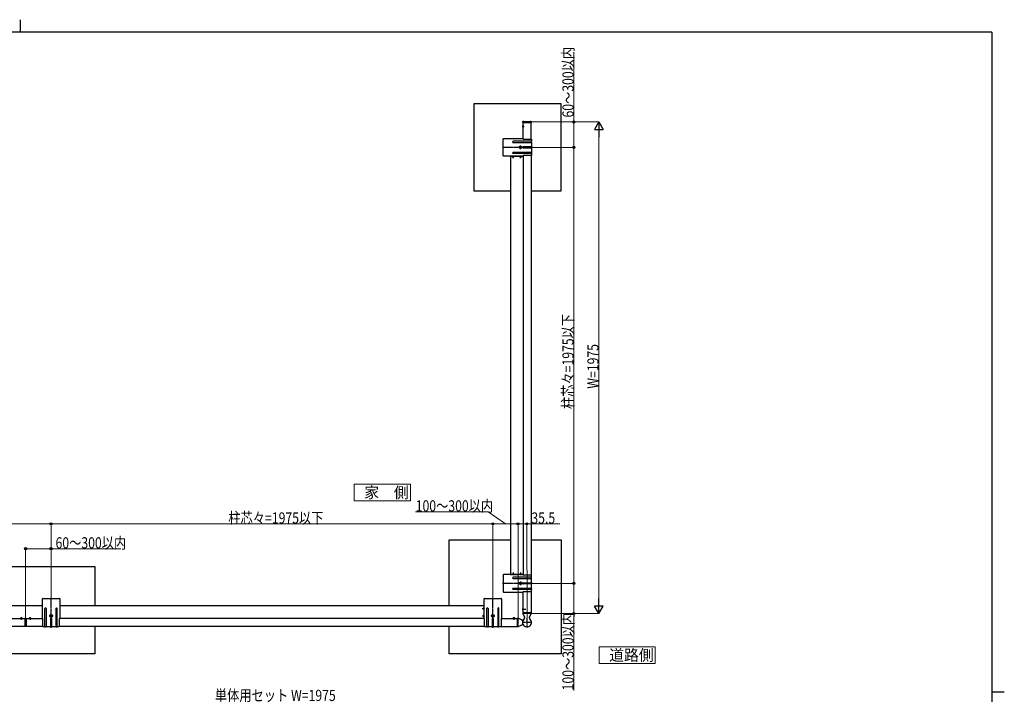
# Model space of a CAD drawing. Units: millimetres. Extents: x 250 to 8280, y 75 to 5795.
# Drawn here: x 4198 to 8150, y 3085 to 5795 of the extents above; entities that cross this region are included whole.
import ezdxf

# ---------------------------------------------------------------- set-up
doc = ezdxf.new("R2010")
doc.units = ezdxf.units.MM
doc.linetypes.add('YCENTER_1', pattern=[13, 10, -1, 1, -1])
doc.linetypes.add('YHIDDEN_1', pattern=[4, 3, -1])
for name, color, linetype, lineweight in [('FRAME', 3, 'Continuous', 30), ('USER1', 3, 'Continuous', 13), ('YKK_A1', 4, 'Continuous', 30), ('YKK_D', 6, 'Continuous', 13)]:
    doc.layers.add(name, color=color, linetype=linetype, lineweight=lineweight)
doc.styles.add('text-b', font='extslim2.shx', dxfattribs={"width": 0.8, "bigfont": 'extfont2.shx'})

msp = doc.modelspace()

# ---------------------------------------------------------------- linework, layer by layer
at = {"layer": 'FRAME'}
for p, q in [((4200, 5795), (4200, 5745)), ((8100, 5745), (300, 5745)), ((8100, 5745), (8100, 445)), ((8100, 3095), (8150, 3095))]:
    msp.add_line(p, q, dxfattribs=at)
at = {"layer": 'USER1', "linetype": 'Continuous', "ltscale": 0.5}
for p, q in [((5765.9, 3929.2), (5540.9, 3929.2)), ((5540.9, 3929.2), (5540.9, 3861.7)), ((5765.9, 3861.7), (5765.9, 3929.2)), ((5540.9, 3861.7), (5765.9, 3861.7)), ((6749, 3275.7), (6524, 3275.7)), ((6524, 3275.7), (6524, 3208.2)), ((6749, 3208.2), (6749, 3275.7)), ((6524, 3208.2), (6749, 3208.2))]:
    msp.add_line(p, q, dxfattribs=at)
at = {"layer": 'YKK_A1'}
for p, q in [((6370.9, 5457), (6020.9, 5457)), ((6020.9, 5457), (6020.9, 5107)), ((6370.9, 5107), (6370.9, 5457)), ((6218.3, 5317), (6218.3, 5381.5)), ((6250.3, 5315), (6250.3, 5381.5)), ((6214.8, 5366.5), (6222.8, 5366.5)), ((6218.3, 5370.1), (6218.3, 5362.9)), ((6167.6, 5247), (6167.6, 5246)), ((6167.6, 5246), (6173, 5246)), ((6168.1, 5246), (6168.1, 3566.5)), ((6183.8, 5246), (6203, 5246)), ((6213.8, 5246), (6218.6, 5246)), ((6218.6, 5246), (6218.6, 5247)), ((6020.9, 5107), (6168.1, 5107)), ((6250.1, 5107), (6370.9, 5107)), ((6349, 5107), (6370.9, 5107)), ((5922, 3439.7), (5922, 3705.5)), ((5922, 3705.5), (6168.1, 3705.5)), ((6250.1, 3705.5), (6370.9, 3705.5)), ((6370.9, 3705.5), (6370.9, 3247.7)), ((4148.6, 3597.7), (4498.6, 3597.7)), ((4498.6, 3597.7), (4498.6, 3439.7)), ((6167.6, 3565.5), (6167.6, 3566.5)), ((6167.6, 3566.5), (6173, 3566.5)), ((6183.8, 3566.5), (6203, 3566.5)), ((6213.8, 3566.5), (6218.6, 3566.5)), ((6213.8, 3566.5), (6218.6, 3566.5)), ((6218.6, 3566.5), (6218.6, 3565.5)), ((6218.6, 3566.5), (6218.6, 3565.5)), ((4288.6, 3439.7), (2384.6, 3439.7)), ((6061, 3439.7), (4358.6, 3439.7)), ((6062, 3440.2), (6061, 3440.2)), ((6061, 3440.2), (6061, 3434.7)), ((6061, 3424), (6061, 3404.7)), ((6214.6, 3426.5), (6228.8, 3426.5)), ((6218.1, 3422.9), (6218.1, 3430.1)), ((4207.7, 3389.7), (4200.5, 3389.7)), ((4204.1, 3393.2), (4204.1, 3384)), ((4221.6, 3390.3), (4221.6, 3357.1)), ((4242.7, 3389.7), (4235.5, 3389.7)), ((4239.1, 3393.2), (4239.1, 3384)), ((6061, 3394), (6061, 3389.2)), ((6061, 3389.2), (6062, 3389.2)), ((6132, 3389.5), (6196.1, 3389.5)), ((6177.5, 3389.5), (6184.7, 3389.5)), ((4498.6, 3357.7), (4498.6, 3247.7)), ((5922, 3247.7), (5922, 3357.7)), ((6130, 3357.5), (6196.1, 3357.5)), ((4498.6, 3247.7), (4148.6, 3247.7)), ((6370.9, 3247.7), (5922, 3247.7))]:
    msp.add_line(p, q, dxfattribs=at)
at = {"layer": 'YKK_A1', "linetype": 'YCENTER_1'}
for p, q in [((6252.8, 5384), (6214.3, 5384)), ((6256.3, 5282), (6135.5, 5282)), ((6208.1, 5274.7), (6208.1, 5289.3)), ((6178.4, 5239), (6178.4, 5247.8)), ((6208.4, 5239), (6208.4, 5248.5)), ((6178.4, 3573.5), (6178.4, 3564.7)), ((6208.4, 3573.5), (6208.4, 3564)), ((6256.3, 3530.5), (6135.5, 3530.5)), ((6208.1, 3537.8), (6208.1, 3523.2)), ((4323.6, 3351.5), (4323.6, 3472.3)), ((6097, 3351.5), (6097, 3472.3)), ((4316.3, 3399.7), (4330.9, 3399.7)), ((6054, 3429.4), (6062.8, 3429.4)), ((6054, 3399.4), (6063.5, 3399.4)), ((6089.7, 3399.7), (6104.3, 3399.7)), ((6181.1, 3394.5), (6181.1, 3383.7)), ((6253.8, 3373.5), (6214.4, 3373.5)), ((6234.1, 3353.8), (6234.1, 3393.2))]:
    msp.add_line(p, q, dxfattribs=at)
at = {"layer": 'YKK_A1', "linetype": 'Continuous', "ltscale": 0.5}
for p, q in [((6218.1, 5385.1), (6217.9, 5381.5)), ((6220.4, 5381.5), (6217.9, 5381.5)), ((6221.4, 5386), (6219.1, 5386)), ((6221.3, 5381.5), (6220.4, 5381.5)), ((6221.3, 5381.5), (6234.3, 5381.5)), ((6221.4, 5386), (6234.3, 5386)), ((6234.3, 5386), (6246.8, 5386)), ((6234.3, 5381.5), (6246.9, 5381.5)), ((6249.1, 5386), (6246.8, 5386)), ((6247.8, 5381.5), (6246.9, 5381.5)), ((6250.3, 5381.5), (6247.8, 5381.5)), ((6250.1, 5385.1), (6250.3, 5381.5)), ((6138.1, 5248.5), (6138.1, 5315.5)), ((6139.6, 5317), (6219.1, 5317)), ((6251.6, 5306.5), (6178.6, 5306.5)), ((6178.6, 5301.5), (6251.6, 5301.5)), ((6219.1, 5315), (6219.1, 5317)), ((6219.1, 5315), (6251.6, 5315)), ((6251.6, 5315), (6251.6, 5306.5)), ((6251.6, 5301.5), (6251.6, 5284.5)), ((6252.6, 5302.5), (6252.6, 5305.5)), ((6178.6, 5262.5), (6251.6, 5262.5)), ((6251.6, 5257.5), (6178.6, 5257.5)), ((6251.6, 5284.5), (6219.4, 5284.5)), ((6219.4, 5279.5), (6251.6, 5279.5)), ((6251.6, 5279.5), (6251.6, 5262.5)), ((6251.6, 5257.5), (6251.6, 5249)), ((6252.6, 5280.5), (6252.6, 5283.5)), ((6252.6, 5261.5), (6252.6, 5258.5)), ((6219.1, 5247), (6139.6, 5247)), ((6218.1, 5246), (6218.1, 3565.5)), ((6251.6, 5249), (6219.1, 5249)), ((6219.1, 5247), (6219.1, 5249)), ((6250.1, 5249), (6250.1, 3563.5)), ((6138.1, 3564), (6138.1, 3497)), ((6219.1, 3565.5), (6139.6, 3565.5)), ((6219.1, 3565.5), (6219.1, 3563.5)), ((6251.6, 3563.5), (6219.1, 3563.5)), ((6251.6, 3555), (6251.6, 3563.5)), ((6251.6, 3555), (6178.6, 3555)), ((6178.6, 3550), (6251.6, 3550)), ((6219.4, 3533), (6251.6, 3533)), ((6251.6, 3528), (6219.4, 3528)), ((6251.6, 3533), (6251.6, 3550)), ((6251.6, 3511), (6251.6, 3528)), ((6252.6, 3551), (6252.6, 3554)), ((6252.6, 3532), (6252.6, 3529)), ((6139.6, 3495.5), (6219.1, 3495.5)), ((6178.6, 3511), (6251.6, 3511)), ((6251.6, 3506), (6178.6, 3506)), ((6218.1, 3411.5), (6218.1, 3495.5)), ((6219.1, 3497.5), (6251.6, 3497.5)), ((6219.1, 3497.5), (6219.1, 3495.5)), ((6250.1, 3497.5), (6250.1, 3411.5)), ((6251.6, 3497.5), (6251.6, 3506)), ((6252.6, 3510), (6252.6, 3507)), ((4288.6, 3388.7), (4288.6, 3468.2)), ((4290.1, 3469.7), (4357.1, 3469.7)), ((4358.6, 3468.2), (4358.6, 3388.7)), ((6062, 3388.7), (6062, 3468.2)), ((6063.5, 3469.7), (6130.5, 3469.7)), ((6132, 3468.2), (6132, 3388.7)), ((4299.1, 3356.2), (4299.1, 3429.2)), ((4304.1, 3429.2), (4304.1, 3356.2)), ((4343.1, 3429.2), (4343.1, 3356.2)), ((4348.1, 3356.2), (4348.1, 3429.2)), ((6072.5, 3356.2), (6072.5, 3429.2)), ((6077.5, 3429.2), (6077.5, 3356.2)), ((6116.5, 3429.2), (6116.5, 3356.2)), ((6121.5, 3356.2), (6121.5, 3429.2)), ((6250.1, 3411.5), (6218.1, 3411.5)), ((2383.6, 3389.7), (4219.1, 3389.7)), ((4224.1, 3389.7), (4288.6, 3389.7)), ((4288.6, 3388.7), (4290.6, 3388.7)), ((4290.6, 3356.2), (4290.6, 3388.7)), ((4321.1, 3388.4), (4321.1, 3356.2)), ((4326.1, 3356.2), (4326.1, 3388.4)), ((4356.6, 3388.7), (4356.6, 3356.2)), ((4356.6, 3388.7), (4358.6, 3388.7)), ((6061, 3389.7), (4358.6, 3389.7)), ((6062, 3388.7), (6064, 3388.7)), ((6064, 3356.2), (6064, 3388.7)), ((6094.5, 3388.4), (6094.5, 3356.2)), ((6099.5, 3356.2), (6099.5, 3388.4)), ((6130, 3388.7), (6130, 3356.2)), ((6130, 3388.7), (6132, 3388.7)), ((6196.1, 3357.5), (6196.1, 3389.5)), ((6196.6, 3385.1), (6196.6, 3382.7)), ((6196.6, 3377.3), (6196.6, 3375.4)), ((6196.6, 3362.9), (6196.6, 3360.5)), ((4219.1, 3357.7), (2381.6, 3357.7)), ((4290.6, 3357.7), (4224.1, 3357.7)), ((4299.1, 3356.2), (4290.6, 3356.2)), ((4303.1, 3355.2), (4300.1, 3355.2)), ((4321.1, 3356.2), (4304.1, 3356.2)), ((4322.1, 3355.2), (4325.1, 3355.2)), ((4343.1, 3356.2), (4326.1, 3356.2)), ((4344.1, 3355.2), (4347.1, 3355.2)), ((4356.6, 3356.2), (4348.1, 3356.2)), ((6064, 3357.7), (4356.6, 3357.7)), ((6072.5, 3356.2), (6064, 3356.2)), ((6076.5, 3355.2), (6073.5, 3355.2)), ((6094.5, 3356.2), (6077.5, 3356.2)), ((6095.5, 3355.2), (6098.5, 3355.2)), ((6116.5, 3356.2), (6099.5, 3356.2)), ((6117.5, 3355.2), (6120.5, 3355.2)), ((6130, 3356.2), (6121.5, 3356.2))]:
    msp.add_line(p, q, dxfattribs=at)
at = {"layer": 'YKK_A1', "linetype": 'YHIDDEN_1'}
for p, q in [((6216.3, 5368.5), (6218.1, 5367.6)), ((6216.3, 5364.4), (6218.1, 5365.4)), ((6218.7, 5366.5), (6218.1, 5367.6)), ((6218.7, 5366.5), (6218.1, 5365.4)), ((6172.5, 5246.5), (6172.5, 5247)), ((6184.3, 5247), (6172.5, 5247)), ((6184.3, 5246.5), (6172.5, 5246.5)), ((6175.9, 5244.4), (6177.3, 5247.2)), ((6177.3, 5247.2), (6178.4, 5247.8)), ((6179.6, 5247.2), (6178.4, 5247.8)), ((6180.9, 5244.4), (6179.6, 5247.2)), ((6184.3, 5246.5), (6184.3, 5247)), ((6202.5, 5246.5), (6202.5, 5247)), ((6214.3, 5247), (6202.5, 5247)), ((6214.3, 5246.5), (6202.5, 5246.5)), ((6205.9, 5244.4), (6207.3, 5247.2)), ((6207.3, 5247.2), (6208.4, 5247.8)), ((6209.6, 5247.2), (6208.4, 5247.8)), ((6210.9, 5244.4), (6209.6, 5247.2)), ((6214.3, 5246.5), (6214.3, 5247)), ((6184.3, 3566), (6172.5, 3566)), ((6172.5, 3566), (6172.5, 3565.5)), ((6184.3, 3565.5), (6172.5, 3565.5)), ((6175.9, 3568.1), (6177.3, 3565.3)), ((6177.3, 3565.3), (6178.4, 3564.7)), ((6179.6, 3565.3), (6178.4, 3564.7)), ((6180.9, 3568.1), (6179.6, 3565.3)), ((6184.3, 3566), (6184.3, 3565.5)), ((6214.3, 3566), (6202.5, 3566)), ((6202.5, 3566), (6202.5, 3565.5)), ((6214.3, 3565.5), (6202.5, 3565.5)), ((6205.9, 3568.1), (6207.3, 3565.3)), ((6207.3, 3565.3), (6208.4, 3564.7)), ((6209.6, 3565.3), (6208.4, 3564.7)), ((6210.9, 3568.1), (6209.6, 3565.3)), ((6214.3, 3566), (6214.3, 3565.5)), ((6059.4, 3431.9), (6062.2, 3430.5)), ((6059.4, 3426.9), (6062.2, 3428.2)), ((6059.4, 3401.9), (6062.2, 3400.5)), ((6061.5, 3423.5), (6061.5, 3435.3)), ((6061.5, 3435.3), (6062, 3435.3)), ((6061.5, 3423.5), (6062, 3423.5)), ((6061.5, 3393.5), (6061.5, 3405.3)), ((6061.5, 3405.3), (6062, 3405.3)), ((6062, 3423.5), (6062, 3435.3)), ((6062, 3393.5), (6062, 3405.3)), ((6062.2, 3430.5), (6062.8, 3429.4)), ((6062.2, 3428.2), (6062.8, 3429.4)), ((6062.2, 3400.5), (6062.8, 3399.4)), ((6062.2, 3398.2), (6062.8, 3399.4)), ((6216.2, 3428.5), (6218, 3427.6)), ((6216.2, 3424.4), (6218, 3425.4)), ((6218.6, 3426.5), (6218, 3427.6)), ((6218.6, 3426.5), (6218, 3425.4)), ((6220.1, 3411.5), (6220.1, 3411)), ((6222.3, 3411.5), (6222.3, 3411)), ((6223.5, 3411.5), (6223.5, 3411)), ((6224.8, 3411.5), (6224.8, 3411)), ((6228.1, 3411.5), (6228.1, 3411)), ((6229.6, 3411.5), (6229.6, 3411)), ((6238.6, 3411.5), (6238.6, 3411)), ((6240.1, 3411.5), (6240.1, 3411)), ((6243.4, 3411.5), (6243.4, 3411)), ((6244.7, 3411.5), (6244.7, 3411)), ((6245.9, 3411.5), (6245.9, 3411)), ((6248.2, 3411.5), (6248.2, 3411)), ((4202.1, 3391.6), (4203, 3389.8)), ((4204.1, 3389.2), (4203, 3389.8)), ((4204.1, 3389.2), (4205.3, 3389.8)), ((4206.2, 3391.6), (4205.3, 3389.8)), ((4219.6, 3362.2), (4219.6, 3358.7)), ((4237.1, 3391.6), (4238, 3389.8)), ((4239.1, 3389.2), (4238, 3389.8)), ((4239.1, 3389.2), (4240.3, 3389.8)), ((4241.2, 3391.6), (4240.3, 3389.8)), ((6059.4, 3396.9), (6062.2, 3398.2)), ((6061.5, 3393.5), (6062, 3393.5)), ((6179.1, 3391.5), (6180, 3389.6)), ((6181.1, 3389), (6180, 3389.6)), ((6181.1, 3389), (6182.3, 3389.6)), ((6183.2, 3391.5), (6182.3, 3389.6)), ((6196.1, 3387.6), (6196.6, 3387.6)), ((6196.1, 3385.3), (6196.6, 3385.3)), ((6196.1, 3384.1), (6196.6, 3384.1)), ((6196.1, 3382.8), (6196.6, 3382.8)), ((6196.1, 3379.5), (6196.6, 3379.5)), ((6196.1, 3378), (6196.6, 3378)), ((6196.1, 3369), (6196.6, 3369)), ((6196.1, 3367.5), (6196.6, 3367.5)), ((6196.1, 3364.2), (6196.6, 3364.2)), ((6196.1, 3362.9), (6196.6, 3362.9)), ((6196.1, 3361.7), (6196.6, 3361.7)), ((6196.1, 3359.4), (6196.6, 3359.4))]:
    msp.add_line(p, q, dxfattribs=at)
at = {"layer": 'YKK_A1', "linetype": 'YCENTER_1', "ltscale": 0.5}
for p, q in [((6212.4, 5282), (6203.9, 5282)), ((6212.4, 3530.5), (6203.9, 3530.5)), ((4323.6, 3395.4), (4323.6, 3403.9)), ((6097, 3395.4), (6097, 3403.9)), ((6253.1, 3409), (6215.2, 3409)), ((4221.6, 3355.4), (4221.6, 3391.7)), ((6198.6, 3354.2), (6198.6, 3393.2))]:
    msp.add_line(p, q, dxfattribs=at)
at = {"layer": 'YKK_A1', "linetype": 'Continuous'}
for p, q in [((6205.7, 5281.5), (6205.7, 5282.5)), ((6205.7, 5282.5), (6206.7, 5282.5)), ((6206.7, 5281.5), (6205.7, 5281.5)), ((6207.6, 5284.4), (6208.6, 5284.4)), ((6207.6, 5283.4), (6207.6, 5284.4)), ((6207.6, 5279.6), (6207.6, 5280.6)), ((6208.6, 5279.6), (6207.6, 5279.6)), ((6208.6, 5284.4), (6208.6, 5283.4)), ((6208.6, 5280.6), (6208.6, 5279.6)), ((6209.6, 5282.5), (6210.5, 5282.5)), ((6210.5, 5281.5), (6209.6, 5281.5)), ((6210.5, 5282.5), (6210.5, 5281.5)), ((6206.7, 3531), (6205.7, 3531)), ((6205.7, 3531), (6205.7, 3530)), ((6205.7, 3530), (6206.7, 3530)), ((6208.6, 3532.9), (6207.6, 3532.9)), ((6207.6, 3532.9), (6207.6, 3531.9)), ((6207.6, 3529.1), (6207.6, 3528.1)), ((6207.6, 3528.1), (6208.6, 3528.1)), ((6208.6, 3531.9), (6208.6, 3532.9)), ((6208.6, 3528.1), (6208.6, 3529.1)), ((6210.5, 3531), (6209.6, 3531)), ((6209.6, 3530), (6210.5, 3530)), ((6210.5, 3530), (6210.5, 3531)), ((4321.2, 3399.2), (4321.2, 3400.1)), ((4321.2, 3400.1), (4322.2, 3400.1)), ((4322.2, 3399.2), (4321.2, 3399.2)), ((4323.1, 3401.1), (4323.1, 3402.1)), ((4323.1, 3402.1), (4324.1, 3402.1)), ((4324.1, 3402.1), (4324.1, 3401.1)), ((4325.1, 3400.1), (4326, 3400.1)), ((4326, 3399.2), (4325.1, 3399.2)), ((4326, 3400.1), (4326, 3399.2)), ((6094.6, 3399.2), (6094.6, 3400.1)), ((6094.6, 3400.1), (6095.6, 3400.1)), ((6095.6, 3399.2), (6094.6, 3399.2)), ((6096.5, 3401.1), (6096.5, 3402.1)), ((6096.5, 3402.1), (6097.5, 3402.1)), ((6097.5, 3402.1), (6097.5, 3401.1)), ((6098.5, 3400.1), (6099.4, 3400.1)), ((6099.4, 3399.2), (6098.5, 3399.2)), ((6099.4, 3400.1), (6099.4, 3399.2)), ((6217.6, 3410.7), (6217.6, 3408.9)), ((6217.6, 3408.8), (6224.4, 3394.3)), ((6217.9, 3411), (6231.8, 3411)), ((6231.9, 3410.8), (6231.8, 3410.8)), ((6236.4, 3410.8), (6231.9, 3410.8)), ((6236.5, 3410.8), (6236.4, 3410.8)), ((6236.5, 3411), (6250.3, 3411)), ((6243.8, 3394.3), (6250.6, 3408.8)), ((6250.6, 3408.9), (6250.6, 3410.7)), ((4219.1, 3357.7), (4219.1, 3389.7)), ((4219.6, 3389.1), (4219.6, 3389.9)), ((4219.6, 3358.2), (4219.6, 3389.1)), ((4219.9, 3390.2), (4221.6, 3390.3)), ((4221.6, 3390.3), (4223.3, 3390.2)), ((4223.6, 3389.9), (4223.6, 3389.1)), ((4223.6, 3389.1), (4223.6, 3358.2)), ((4224.1, 3357.7), (4224.1, 3389.7)), ((4323.1, 3397.3), (4323.1, 3398.2)), ((4324.1, 3397.3), (4323.1, 3397.3)), ((4324.1, 3398.2), (4324.1, 3397.3)), ((6096.5, 3397.3), (6096.5, 3398.2)), ((6097.5, 3397.3), (6096.5, 3397.3)), ((6097.5, 3398.2), (6097.5, 3397.3)), ((6196.6, 3375.8), (6196.6, 3389.7)), ((6196.6, 3357.3), (6196.6, 3371.1)), ((6196.8, 3375.8), (6196.8, 3375.7)), ((6196.8, 3375.7), (6196.8, 3371.2)), ((6196.8, 3371.2), (6196.8, 3371.1)), ((6198.7, 3390), (6196.9, 3390)), ((6217.5, 3381.2), (6198.7, 3390)), ((6198.7, 3389.7), (6198.7, 3390)), ((6198.7, 3357), (6217.5, 3365.8)), ((6218, 3380.7), (6218, 3380.7)), ((4219.6, 3357.5), (4219.6, 3358.2)), ((4221.6, 3357.1), (4219.9, 3357.2)), ((4223.3, 3357.2), (4221.6, 3357.1)), ((4223.6, 3358.2), (4223.6, 3357.5)), ((6196.9, 3357), (6198.7, 3357)), ((6198.7, 3357), (6198.7, 3357.3))]:
    msp.add_line(p, q, dxfattribs=at)
for centre in [(6208.1, 5282), (6208.1, 3530.5), (4323.6, 3399.7), (6097, 3399.7)]:
    msp.add_circle(centre, 5.3, dxfattribs=at)
at = {"layer": 'YKK_A1', "linetype": 'Continuous', "ltscale": 0.5}
for centre, radius, start, end in [((6219.1, 5385), 1, 90, 177), ((6249.1, 5385), 1, 3, 90), ((6139.6, 5315.5), 1.5, 90, 180), ((6178.6, 5304), 2.5, 90, 270), ((6251.6, 5305.5), 1, 0, 90), ((6251.6, 5302.5), 1, 270, 0), ((6178.6, 5260), 2.5, 90, 270), ((6219.4, 5282), 2.5, 90, 270), ((6251.6, 5283.5), 1, 0, 90), ((6251.6, 5280.5), 1, 270, 0), ((6251.6, 5261.5), 1, 0, 90), ((6251.6, 5258.5), 1, 270, 0), ((6139.6, 5248.5), 1.5, 180, 270), ((6139.6, 3564), 1.5, 90, 180), ((6178.6, 3552.5), 2.5, 90, 270), ((6219.4, 3530.5), 2.5, 90, 270), ((6251.6, 3554), 1, 0, 90), ((6251.6, 3551), 1, 270, 0), ((6251.6, 3532), 1, 0, 90), ((6251.6, 3529), 1, 270, 0), ((6139.6, 3497), 1.5, 180, 270), ((6178.6, 3508.5), 2.5, 90, 270), ((6251.6, 3510), 1, 0, 90), ((6251.6, 3507), 1, 270, 0), ((4290.1, 3468.2), 1.5, 90, 180), ((4357.1, 3468.2), 1.5, 0, 90), ((6063.5, 3468.2), 1.5, 90, 180), ((6130.5, 3468.2), 1.5, 0, 90), ((4301.6, 3429.2), 2.5, 0, 180), ((4345.6, 3429.2), 2.5, 0, 180), ((6075, 3429.2), 2.5, 0, 180), ((6119, 3429.2), 2.5, 0, 180), ((4323.6, 3388.4), 2.5, 0, 180), ((6097, 3388.4), 2.5, 0, 180), ((4300.1, 3356.2), 1, 180, 270), ((4303.1, 3356.2), 1, 270, 0), ((4322.1, 3356.2), 1, 180, 270), ((4325.1, 3356.2), 1, 270, 0), ((4344.1, 3356.2), 1, 180, 270), ((4347.1, 3356.2), 1, 270, 0), ((6073.5, 3356.2), 1, 180, 270), ((6076.5, 3356.2), 1, 270, 0), ((6095.5, 3356.2), 1, 180, 270), ((6098.5, 3356.2), 1, 270, 0), ((6117.5, 3356.2), 1, 180, 270), ((6120.5, 3356.2), 1, 270, 0)]:
    msp.add_arc(centre, radius, start, end, dxfattribs=at)
at = {"layer": 'YKK_A1'}
for centre, radius, start, end in [((6220, 5366.5), 4.2, 117.281, 242.719), ((6218.1, 5370.1), 0.154, 0, 117.281), ((6218.1, 5362.9), 0.154, 242.719, 0), ((6178.4, 5252.2), 8.23, 224.2189, 315.7811), ((6208.4, 5252.2), 8.23, 224.2189, 315.7811), ((6178.4, 3560.3), 8.23, 44.2189, 135.7811), ((6208.4, 3560.3), 8.23, 44.2189, 135.7811), ((6067.3, 3429.4), 8.23, 134.2189, 225.7811), ((6067.3, 3399.4), 8.23, 134.2189, 225.7811), ((6219.8, 3426.5), 4.2, 117.281, 242.719), ((6218, 3430.1), 0.154, 0, 117.281), ((6218, 3422.9), 0.154, 242.719, 0), ((4204.1, 3388), 4.2, 27.281, 152.719), ((4200.5, 3389.8), 0.154, 152.719, 270), ((4207.7, 3389.8), 0.154, 270, 27.281), ((4239.1, 3388), 4.2, 27.281, 152.719), ((4235.5, 3389.8), 0.154, 152.719, 270), ((4242.7, 3389.8), 0.154, 270, 27.281), ((6181.1, 3387.8), 4.2, 27.281, 152.719), ((6177.5, 3389.7), 0.154, 152.719, 270), ((6184.7, 3389.7), 0.154, 270, 27.281)]:
    msp.add_arc(centre, radius, start, end, dxfattribs=at)
at = {"layer": 'YKK_A1', "linetype": 'Continuous'}
for centre, radius, start, end in [((6206.7, 5283.4), 0.96, 270, 0), ((6206.7, 5280.6), 0.96, 0, 90), ((6209.6, 5283.4), 0.96, 180, 270), ((6209.6, 5280.6), 0.96, 90, 180), ((6206.7, 3531.9), 0.96, 270, 0), ((6206.7, 3529.1), 0.96, 0, 90), ((6209.6, 3531.9), 0.96, 180, 270), ((6209.6, 3529.1), 0.96, 90, 180), ((4322.2, 3401.1), 0.96, 270, 0), ((4322.2, 3398.2), 0.96, 0, 90), ((4325.1, 3401.1), 0.96, 180, 270), ((4325.1, 3398.2), 0.96, 90, 180), ((6095.6, 3401.1), 0.96, 270, 0), ((6095.6, 3398.2), 0.96, 0, 90), ((6098.5, 3401.1), 0.96, 180, 270), ((6098.5, 3398.2), 0.96, 90, 180), ((6217.9, 3410.7), 0.3, 90, 180), ((6217.9, 3408.9), 0.3, 180, 205), ((6250.3, 3410.7), 0.3, 0, 90), ((6250.3, 3408.9), 0.3, 335, 0), ((4219.9, 3389.9), 0.3, 93.5, 180), ((4223.3, 3389.9), 0.3, 0, 86.5), ((6196.9, 3389.7), 0.3, 90, 180), ((6215.9, 3388.6), 6, 245, 320.3351), ((6215.9, 3358.4), 6, 39.6649, 115), ((6234.1, 3373.5), 18, 155.9393, 204.0607), ((6234.1, 3373.5), 17.7, 129.6659, 245.9712), ((6217.4, 3381), 0.3, 335.9393, 65), ((6217.4, 3366), 0.3, 295, 24.0607), ((6219, 3391.7), 6, 309.6659, 25), ((6234.1, 3373.5), 17.7, 294.0382, 50.3341), ((6249.2, 3391.7), 6, 155, 230.3341), ((4219.9, 3357.5), 0.3, 180, 266.5), ((4223.3, 3357.5), 0.3, 273.5, 0), ((6196.9, 3357.3), 0.3, 180, 270), ((6234.1, 3373.5), 17.7, 245.9712, 294.0288)]:
    msp.add_arc(centre, radius, start, end, dxfattribs=at)
at = {"layer": 'YKK_D'}
for p, q in [((6422, 5384), (6422, 5664.6)), ((6253.8, 5384), (6523, 5384)), ((6254.8, 5384), (6423, 5384)), ((6422, 5282), (6422, 5384)), ((6522, 3444), (6522, 5349)), ((6257.3, 5282), (6423, 5282)), ((6257.3, 5282), (6423, 5282)), ((6422, 3530.5), (6422, 5282)), ((6078.8, 3818.2), (5786.4, 3818.2)), ((6147.8, 3769.7), (6078.8, 3818.2)), ((2348.6, 3769.7), (4323.6, 3769.7)), ((4323.6, 3473.3), (4323.6, 3770.7)), ((4323.6, 3473.3), (4323.6, 3770.7)), ((4323.6, 3769.7), (6097, 3769.7)), ((6097, 3473.3), (6097, 3770.7)), ((6097, 3473.3), (6097, 3770.7)), ((6097, 3769.7), (6198.6, 3769.7)), ((6198.6, 3394.2), (6198.2, 3770.5)), ((6198.2, 3769.5), (6233.7, 3769.5)), ((6198.6, 3394.2), (6198.6, 3770.7)), ((6234.1, 3394.2), (6233.7, 3770.5)), ((6233.7, 3769.5), (6365.5, 3769.7)), ((4221.6, 3392.7), (4221.6, 3670.7)), ((4221.6, 3669.7), (4323.6, 3669.7)), ((4323.6, 3473.3), (4323.6, 3670.7)), ((4323.6, 3669.7), (4604.2, 3669.7)), ((6257.3, 3530.5), (6423, 3530.5)), ((6257.3, 3530.5), (6423, 3530.5)), ((6422, 3530.5), (6422, 3409)), ((6254.1, 3409), (6423, 3409)), ((6254.1, 3409), (6523, 3409)), ((6422, 3409), (6422, 3099.6))]:
    msp.add_line(p, q, dxfattribs=at)
at = {"layer": 'YKK_D', "lineweight": -2}
for p, q in [((6522, 5384), (6504.5, 5353.7)), ((6522, 5384), (6539.5, 5353.7)), ((6522, 5384), (6522, 5323.4)), ((6504.5, 5353.7), (6539.5, 5353.7)), ((6522, 3409), (6504.5, 3439.3)), ((6539.5, 3439.3), (6504.5, 3439.3)), ((6522, 3409), (6522, 3469.6)), ((6522, 3409), (6539.5, 3439.3))]:
    msp.add_line(p, q, dxfattribs=at)
at = {"layer": 'YKK_D', "linetype": 'ByBlock', "lineweight": -2}
for centre in [(6422, 5384), (6422, 5282), (6422, 5282), (4323.6, 3769.7), (4323.6, 3769.7), (6097, 3769.7), (6198.2, 3769.5), (6198.6, 3769.7), (6233.7, 3769.5), (4221.6, 3669.7), (4323.6, 3669.7), (6422, 3530.5), (6422, 3530.5), (6422, 3409)]:
    msp.add_circle(centre, 4.25, dxfattribs=at)

# ---------------------------------------------------------------- texts
at = {"layer": 'USER1', "style": 'text-b', "width": 0.970588}
for s, p in [('家\u3000側', (5580.6, 3872.9)), ('道路側', (6563.7, 3219.5))]:
    msp.add_text(s, height=45, dxfattribs=at).set_placement(p)
at = {"layer": 'YKK_D', "style": 'text-b', "width": 0.8}
for s, rotation, p in [('60～300以内', 90, (6421, 5402)), ('柱芯々=1975以下', 90, (6421, 4231)), ('W=1975', 90, (6521.2, 4312.5)), ('35.5', 0.0663, (6251.7, 3770.5)), ('100～300以内', 90, (6421, 3100.6))]:
    msp.add_text(s, height=45, rotation=rotation, dxfattribs=at).set_placement(p)
for s, p in [('100～300以内', (5787.4, 3819.2)), ('柱芯々=1975以下', (5035.1, 3770.7)), ('60～300以内', (4341.6, 3670.7)), ('単体用セット W=1975', (4981.1, 3057.7))]:
    msp.add_text(s, height=45, dxfattribs=at).set_placement(p)

doc.saveas('drawing.dxf')
